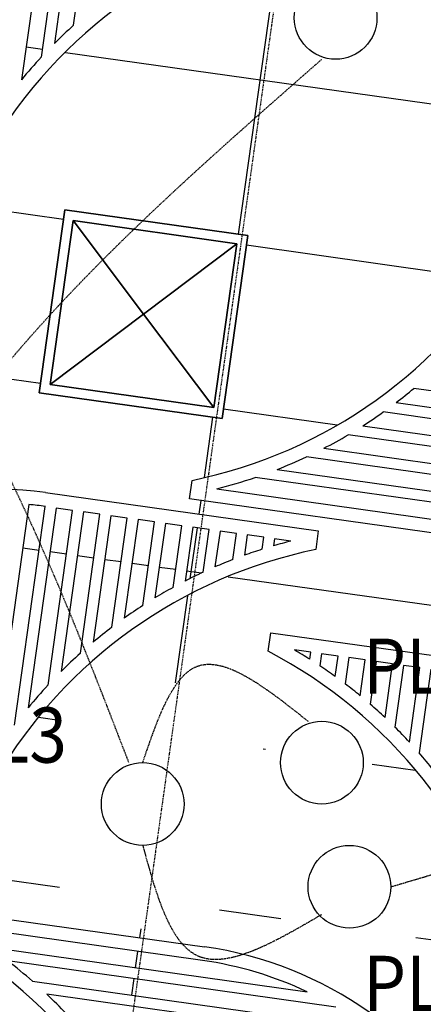
# Model space of a CAD drawing. Extents: x -83459 to 108500, y -10750 to 50150.
# Drawn here: x -4296 to -2832, y 14524 to 18093 of the extents above; entities that cross this region are included whole.
import ezdxf

# ---------------------------------------------------------------- set-up
doc = ezdxf.new("R2010")
doc.units = 0
doc.linetypes.add('EDG-DASH-3', pattern=[4.5, 3, -1.5])
doc.linetypes.add('X-2931-C$0$EDG-1DOT-2', pattern=[5, 2, -1.4, 0.2, -1.4])
for name, color, linetype in [('LIT-FITT', 6, 'CONTINUOUS'), ('LIT-SWITCH', 2, 'EDG-DASH-3'), ('SYM-050', 6, 'CONTINUOUS'), ('SYM-ATT', 2, 'CONTINUOUS'), ('SYM-TEXT', 7, 'CONTINUOUS'), ('X-2931-C$0$RCP-LINES', 11, 'CONTINUOUS'), ('X-2931-C$0$S-GRID-1', 133, 'X-2931-C$0$EDG-1DOT-2'), ('X-ARC-CEIL', 11, 'CONTINUOUS'), ('X-XREF', 7, 'CONTINUOUS')]:
    doc.layers.add(name, color=color, linetype=linetype)
doc.styles.add('EDG', font='edg.shx', dxfattribs={"width": 0.9})

# ---------------------------------------------------------------- blocks, each defined once
blk = doc.blocks.new('X-2931-C')
at = {"layer": 'X-2931-C$0$RCP-LINES'}
for p, q in [((-4188.1, 18599.6), (-4289.9, 17875.5)), ((-4217.7, 17958.1), (-4128.7, 18591.2)), ((-4089.1, 18585.7), (-4170.4, 18007.1)), ((-4100.5, 18073.3), (-4029.7, 18577.3)), ((-3347.4, 18424), (-3503.2, 17316.1)), ((-4273.1, 17994.8), (-4213.7, 17986.5)), ((-4130.1, 17974.7), (-2107.3, 17690.4)), ((-4545.3, 17427.2), (-4137.1, 17369.8)), ((-4132.2, 17404.5), (-4225.5, 16741)), ((-4225.5, 16741), (-4132.2, 17404.5)), ((-3468.8, 17311.2), (-4132.2, 17404.5)), ((-4132.2, 17404.5), (-3468.8, 17311.2)), ((-4186, 16770.8), (-4102.4, 17364.9)), ((-4102.4, 17364.9), (-4186, 16770.8)), ((-3847.1, 17026.1), (-4102.4, 17364.9)), ((-4102.4, 17364.9), (-3508.3, 17281.4)), ((-4102.4, 17364.9), (-3847.1, 17026.1)), ((-3508.3, 17281.4), (-4102.4, 17364.9)), ((-3508.3, 17281.4), (-3847.1, 17026.1)), ((-3847.1, 17026.1), (-3508.3, 17281.4)), ((-3508.3, 17281.4), (-3591.8, 16687.3)), ((-3591.8, 16687.3), (-3508.3, 17281.4)), ((-3562, 16647.7), (-3468.8, 17311.2)), ((-3468.8, 17311.2), (-3562, 16647.7)), ((-3473.6, 17276.6), (-2576.2, 17150.4)), ((-4186, 16770.8), (-3847.1, 17026.1)), ((-3847.1, 17026.1), (-4186, 16770.8)), ((-3847.1, 17026.1), (-3591.8, 16687.3)), ((-3591.8, 16687.3), (-3847.1, 17026.1)), ((-5418.6, 16944), (-4220.6, 16775.7)), ((-4225.5, 16741), (-3562, 16647.7)), ((-3562, 16647.7), (-4225.5, 16741)), ((-3591.8, 16687.3), (-4186, 16770.8)), ((-4186, 16770.8), (-3591.8, 16687.3)), ((-1632.3, 16583.2), (-2866.4, 16756.6)), ((-2931, 16705.1), (-1694.5, 16531.4)), ((-3557.1, 16682.4), (-3144, 16624.3)), ((-1740, 16497.4), (-2977.2, 16671.2)), ((-3596.4, 16652.6), (-3627.1, 16434.3)), ((-3051.6, 16621.1), (-1815.4, 16447.4)), ((-1871.4, 16414.9), (-3105.2, 16588.2)), ((-3192.5, 16539.9), (-1966.5, 16367.6)), ((-2039.7, 16337.5), (-3256.2, 16508.5)), ((-3362.4, 16462.8), (-2172.2, 16295.6)), ((-3680.4, 16356), (-3670.9, 16423.4)), ((-2286.8, 16271.3), (-3442.1, 16433.6)), ((-3581.2, 16392.6), (-2683.2, 16266.4)), ((-4203.1, 16379), (-3212.9, 16239.8)), ((-2690.1, 16216.9), (-3680.4, 16356)), ((-3638.9, 16350.2), (-3645.9, 16300.5)), ((-4262.9, 16335.8), (-4390.6, 15426.6)), ((-4314.6, 15536.2), (-4203.3, 16328.5)), ((-4163.7, 16323), (-4265.4, 15598.8)), ((-4193.2, 15681.5), (-4104.3, 16314.6)), ((-4104.3, 16314.6), (-4163.7, 16323)), ((-4064.6, 16309.1), (-4146, 15730.5)), ((-4076.1, 15796.7), (-4005.2, 16300.7)), ((-4005.2, 16300.7), (-4064.6, 16309.1)), ((-3965.6, 16295.1), (-4030.1, 15836.6)), ((-3906.2, 16286.8), (-3965.6, 16295.1)), ((-3961.8, 15891), (-3906.2, 16286.8)), ((-3866.6, 16281.2), (-3916.8, 15924.1)), ((-3807.2, 16272.9), (-3866.6, 16281.2)), ((-3849.8, 15969.5), (-3807.2, 16272.9)), ((-3767.6, 16267.3), (-3805.5, 15997.2)), ((-3708.2, 16259), (-3767.6, 16267.3)), ((-3739.6, 16035.2), (-3708.2, 16259)), ((-3668.5, 16253.4), (-3695.9, 16058.4)), ((-3652.8, 16251.2), (-3678.7, 16066.9)), ((-3609.1, 16245), (-3668.5, 16253.4)), ((-3630.9, 16090.2), (-3609.1, 16245)), ((-3569.5, 16239.5), (-3587.8, 16109.6)), ((-3510.1, 16231.1), (-3569.5, 16239.5)), ((-3523.5, 16135.9), (-3510.1, 16231.1)), ((-3470.5, 16225.6), (-3480.8, 16151.9)), ((-3411.1, 16217.2), (-3470.5, 16225.6)), ((-3417.2, 16173.4), (-3411.1, 16217.2)), ((-3371.5, 16211.6), (-3375, 16186.2)), ((-3312, 16203.3), (-3371.5, 16211.6)), ((-3212.9, 16239.8), (-3222.3, 16172.5)), ((-4284.9, 16178.8), (-4225.5, 16170.4)), ((-4185.9, 16164.9), (-4126.5, 16156.5)), ((-4086.9, 16151), (-4027.6, 16142.6)), ((-3987.8, 16137), (-3928.4, 16128.7)), ((-3888.8, 16123.1), (-3829.4, 16114.8)), ((-3789.8, 16109.2), (-3730.4, 16100.9)), ((-3690.8, 16095.3), (-3636.2, 16087.6)), ((-3539.7, 16074.1), (2026.4, 15291.8)), ((-3687.5, 16004.7), (-3731.8, 15689.1)), ((-3394.6, 15803.6), (-3385.2, 15871)), ((-3385.2, 15871), (-2394.9, 15731.8)), ((-3240.5, 15800.2), (-3299.9, 15808.5)), ((-3244, 15774.7), (-3240.5, 15800.2)), ((-3200.9, 15794.6), (-3207, 15750.8)), ((-3141.4, 15786.2), (-3200.9, 15794.6)), ((-3151.8, 15712.5), (-3141.4, 15786.2)), ((-3101.8, 15780.7), (-3115.2, 15685.5)), ((-3042.4, 15772.3), (-3101.8, 15780.7)), ((-3060.7, 15642.4), (-3042.4, 15772.3)), ((-3002.8, 15766.8), (-3024.6, 15612)), ((-2943.4, 15758.4), (-3002.8, 15766.8)), ((-2970.8, 15563.5), (-2943.4, 15758.4)), ((-2903.8, 15752.8), (-2935.2, 15529.1)), ((-2844.4, 15744.5), (-2903.8, 15752.8)), ((-2882.3, 15474.4), (-2844.4, 15744.5)), ((-2804.8, 15738.9), (-2847.4, 15435.6)), ((-4227.6, 15564.8), (-4145.1, 15553.3)), ((-3412.7, 15450.3), (-3405.1, 15449.2)), ((-3017.8, 15394.8), (-2861.5, 15372.9)), ((-4648.6, 15018.1), (-4152.4, 14948.4)), ((-4616, 14871.5), (-3625.7, 14732.4)), ((-3571.8, 14866.8), (-3348.7, 14835.4)), ((-3632.7, 14682.8), (-4530.7, 14809.1)), ((-3857.1, 14797.3), (-3861.6, 14765.3)), ((-2859.7, 14766.7), (-2517.1, 14718.6)), ((-4408.3, 14731.3), (-3253, 14568.9)), ((-3868.6, 14716), (-3876.9, 14656.6)), ((-3149.6, 14514), (-4339.7, 14681.2)), ((-4250.3, 14608.1), (-3033.8, 14437.1)), ((-3882.5, 14617), (-3890.8, 14557.6)), ((-2971.7, 14388), (-4197.7, 14560.3))]:
    blk.add_line(p, q, dxfattribs=at)
for centre, radius, start, end in [((-2895.7, 16730.5), 1754.1, 101.5452, 149.5084), ((-2895.7, 16730.5), 1804.1, 131.9, 134.9566), ((-2895.7, 16730.5), 1804.1, 137.12, 140.6065), ((-4022, 18142), 1754.1, 281.5452, 329.5084), ((-4022, 18142), 1804.1, 307.2085, 309.8348), ((-4022, 18142), 1804.1, 302.5394, 305.3895), ((-4022, 18142), 1804.1, 297.3741, 300.5438), ((-4022, 18142), 1804.1, 291.4459, 295.1164), ((-4022, 18142), 1804.1, 284.1422, 288.7482), ((-4392.3, 15032.7), 1359.6, 82, 136.6302), ((-4392.3, 15032.7), 1309.6, 81.6999, 84.3257), ((-2871.3, 14453.9), 1754.1, 101.5452, 149.5084), ((-2871.3, 14453.9), 1804.1, 107.616, 109.7488), ((-2871.3, 14453.9), 1804.1, 104.1422, 106.2152), ((-2871.3, 14453.9), 1804.1, 111.194, 113.4011), ((-2871.3, 14453.9), 1804.1, 114.9017, 117.2017), ((-2871.3, 14453.9), 1804.1, 118.7718, 121.1895), ((-2871.3, 14453.9), 1804.1, 122.8484, 125.4182), ((-2871.3, 14453.9), 1804.1, 127.1935, 129.9661), ((-2871.3, 14453.9), 1804.1, 131.9, 134.9566), ((-4205.8, 14248.4), 1754.1, 14.4916, 62.4548), ((-4205.8, 14248.4), 1804.1, 57.7848, 59.8578), ((-4205.8, 14248.4), 1804.1, 54.2512, 56.384), ((-2871.3, 14453.9), 1804.1, 137.12, 140.6065), ((-4205.8, 14248.4), 1804.1, 50.5989, 52.806), ((-4205.8, 14248.4), 1804.1, 46.7983, 49.0983), ((-4205.8, 14248.4), 1804.1, 42.8105, 45.2282), ((-4205.8, 14248.4), 1804.1, 38.5818, 41.1516), ((-5436.6, 13248.9), 1754.1, 14.4916, 62.4548), ((-3814.9, 13386), 1359.6, 27.3698, 82), ((-5436.6, 13248.9), 1804.1, 48.8836, 52.5541), ((-3814.9, 13386), 1309.6, 64.589, 82), ((-5436.6, 13248.9), 1804.1, 43.4562, 46.6259)]:
    blk.add_arc(centre, radius, start, end, dxfattribs=at)
at = {"layer": 'X-2931-C$0$S-GRID-1'}
blk.add_line((-1272, 33091.3), (-6221.2, -2124.6), dxfattribs=at)
blk = doc.blocks.new('A$Cb0b5cf17')
at = {"layer": 'X-ARC-CEIL'}
for p, q in [((-4225.5, 16741), (-4132.2, 17404.5)), ((-4132.2, 17404.5), (-3468.8, 17311.2)), ((-4186, 16770.8), (-4102.4, 17364.9)), ((-4102.4, 17364.9), (-4186, 16770.8)), ((-3847.1, 17026.1), (-4102.4, 17364.9)), ((-4102.4, 17364.9), (-3508.3, 17281.4)), ((-4102.4, 17364.9), (-3847.1, 17026.1)), ((-3508.3, 17281.4), (-4102.4, 17364.9)), ((-3508.3, 17281.4), (-3847.1, 17026.1)), ((-3847.1, 17026.1), (-3508.3, 17281.4)), ((-3508.3, 17281.4), (-3591.8, 16687.3)), ((-3591.8, 16687.3), (-3508.3, 17281.4)), ((-3468.8, 17311.2), (-3562, 16647.7)), ((-4186, 16770.8), (-3847.1, 17026.1)), ((-3847.1, 17026.1), (-4186, 16770.8)), ((-3847.1, 17026.1), (-3591.8, 16687.3)), ((-3591.8, 16687.3), (-3847.1, 17026.1)), ((-3562, 16647.7), (-4225.5, 16741)), ((-3591.8, 16687.3), (-4186, 16770.8)), ((-4186, 16770.8), (-3591.8, 16687.3))]:
    blk.add_line(p, q, dxfattribs=at)
blk = doc.blocks.new('LIT-DOWN')
at = {"layer": 'SYM-050', "color": 0, "linetype": 'ByBlock'}
blk.add_circle((0, 0), 150, dxfattribs=at)
at = {"layer": 'SYM-ATT', "linetype": 'ByBlock', "style": 'EDG', "width": 0.9}
for tag, p in [('MOUNT', (150, 450)), ('TYPE', (150, 150))]:
    blk.add_attdef(tag, p, '', height=200, dxfattribs=at)
at = {"layer": 'SYM-ATT', "color": 255, "linetype": 'ByBlock', "style": 'EDG', "width": 0.9}
for tag, flags in [('CHAN', 3), ('RATING', 3), ('EQUIP', 3), ('NAME', 3), ('ID', 9)]:
    blk.add_attdef(tag, (0, 0), '', height=200, dxfattribs=dict(at, flags=flags))
at = {"layer": 'SYM-TEXT', "color": 255, "linetype": 'ByBlock', "style": 'EDG', "width": 0.9, "flags": 3}
blk.add_attdef('TEXT', (0, 0), '', height=200, dxfattribs=at)

msp = doc.modelspace()

# ---------------------------------------------------------------- linework, layer by layer
at = {"layer": 'LIT-SWITCH'}
for points in [[(-3900, 15400), (-5000, 17400), (-7250, 18450)], [(-2950, 14950), (-900, 15850), (200, 17250)], [(-3850, 15400), (-3650, 15750), (-3250, 15550)], [(-3850, 15100), (-3650, 14700), (-3200, 14850)], [(-4800, 13500), (-2350, 13650), (-1200, 14750)]]:
    msp.add_spline(points, degree=3, dxfattribs=at)
msp.add_open_spline([(-4375.6, 16805), (-4045.2, 17209.6), (-3622.6, 17579.8), (-3200, 17950)], degree=3, dxfattribs=at)

# ---------------------------------------------------------------- block references
at = {"layer": 'LIT-FITT'}
msp.add_blockref('LIT-DOWN', (-3150, 18100), dxfattribs=at).add_auto_attribs({'TYPE': 'L5'})
ref = msp.add_blockref('LIT-DOWN', (-3200, 15400), dxfattribs=at)
ref.add_attrib('TYPE', 'PL1', (-3050, 15650), dxfattribs={"layer": 'SYM-ATT', "linetype": 'ByBlock', "height": 200, "style": 'EDG', "width": 0.9})
ref = msp.add_blockref('LIT-DOWN', (-3850, 15250), dxfattribs=at)
ref.add_attrib('TYPE', 'PL3', (-4550, 15400), dxfattribs={"layer": 'SYM-ATT', "linetype": 'ByBlock', "height": 200, "style": 'EDG', "width": 0.9})
ref = msp.add_blockref('LIT-DOWN', (-3100, 14950), dxfattribs=at)
ref.add_attrib('TYPE', 'PL2', (-3050, 14500), dxfattribs={"layer": 'SYM-ATT', "linetype": 'ByBlock', "height": 200, "style": 'EDG', "width": 0.9})
at = {"layer": 'X-XREF'}
for name in ['X-2931-C', 'A$Cb0b5cf17']:
    msp.add_blockref(name, (0, 0), dxfattribs=at)

doc.saveas('drawing.dxf')
